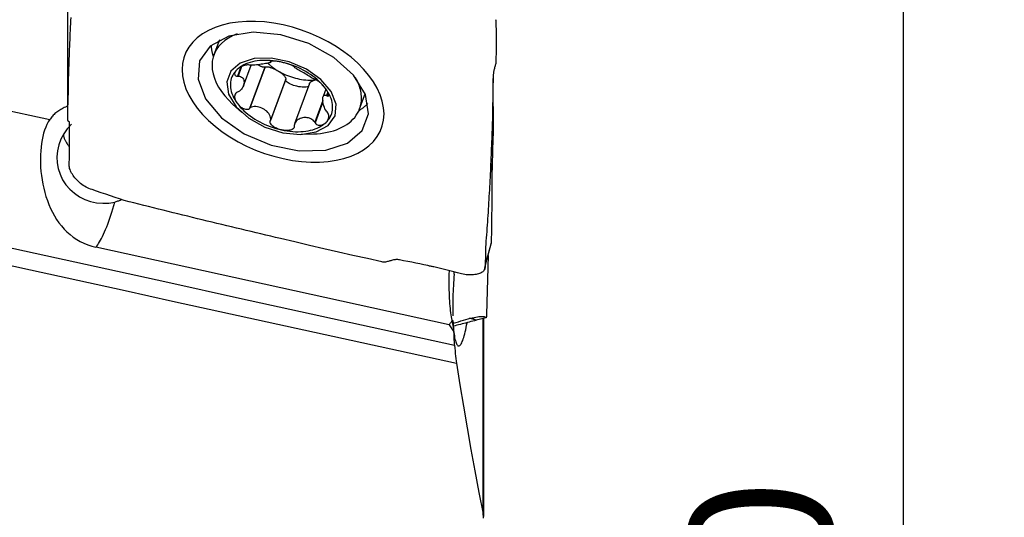
# Model space of a CAD drawing. Extents: x -67 to 81, y -50 to 71.
# Drawn here: x 50 to 81, y 4 to 20 of the extents above; entities that cross this region are included whole.
import ezdxf

# ---------------------------------------------------------------- set-up
doc = ezdxf.new("R2010")
doc.units = 0
doc.header["$MEASUREMENT"] = 0
doc.layers.get('0').update_dxf_attribs({"linetype": 'CONTINUOUS'})
doc.layers.add('1', color=4, linetype='CONTINUOUS')
doc.layers.add('2', color=7, linetype='CONTINUOUS')
doc.styles.add('SANDVIK_STYLE', font='simplex.shx', dxfattribs={"height": 3})
doc.styles.get("Standard").update_dxf_attribs({"font": 'simplex.shx'})
doc.dimstyles.new('SANDVIK_DIM', dxfattribs={"dimscale": 0, "dimtxt": 4.5, "dimasz": 4.57, "dimexe": 5, "dimexo": 0, "dimgap": 2.3, "dimtad": 1, "dimdsep": 46, "dimtxsty": 'SANDVIK_STYLE', "dimcen": 0.09, "dimclrd": 256, "dimclre": 256, "dimclrt": 256, "dimadec": 0, "dimazin": 0, "dimtfac": 1, "dimtofl": 0, "dimtmove": 2, "dimatfit": 3, "dimfxl": 1, "dimtolj": 1, "dimtzin": 0, "dimarcsym": 0})

# ---------------------------------------------------------------- blocks, each defined once
blk = doc.blocks.new('*D0')
for p, q in [((66.5875, 40), (81.025978, 40)), ((77.850978, -40), (77.850978, 40)), ((66.5875, -40), (81.025978, -40))]:
    blk.add_line(p, q)
for points in [[(77.850978, 40), (78.268975, 36.825), (77.432982, 36.825)], [(77.850978, -40), (77.432982, -36.825), (78.268975, -36.825)]]:
    blk.add_solid(points)
blk.add_text('%%c80', height=4.5, rotation=90).set_placement((75.600978, -5.841118))

msp = doc.modelspace()

# ---------------------------------------------------------------- linework, layer by layer
at = {"layer": '1'}
for p, q in [((51.500675, 17.312718), (51.500675, 22.048748)), ((56.275166, 19.395448), (56.101348, 18.925257)), ((57.893451, 18.727918), (57.886198, 18.708299)), ((57.8931, 18.695042), (57.906017, 18.729983)), ((56.949277, 18.545055), (56.84186, 18.254484)), ((56.975582, 18.557582), (56.863736, 18.255029)), ((57.031609, 17.949813), (57.271927, 18.599892)), ((57.703001, 18.538856), (57.220263, 17.233014)), ((57.717666, 18.544297), (57.238154, 17.24718)), ((57.717666, 18.544297), (57.703001, 18.538856)), ((58.361726, 18.142225), (57.878988, 16.836382)), ((58.365711, 18.154097), (57.886198, 16.856979)), ((58.361726, 18.142225), (58.365711, 18.154097)), ((59.116111, 18.025877), (58.64522, 16.752082)), ((59.635441, 17.845534), (59.54779, 17.608432)), ((59.695805, 17.745393), (59.657496, 17.641765)), ((59.706305, 17.72334), (59.672921, 17.633033)), ((59.537213, 17.485746), (59.283078, 16.798294)), ((59.540843, 17.444016), (59.294518, 16.77769)), ((60.697356, 17.226224), (60.871174, 17.696416)), ((48.684711, 17.374446), (50.923658, 16.88297)), ((56.691009, 17.375308), (56.978182, 17.111931)), ((58.85187, 16.419275), (59.241305, 16.432525)), ((63.517932, 10.412079), (52.381208, 12.856724)), ((64.745763, 12.593694), (64.701939, 10.733438)), ((64.589211, 4.448017), (64.589211, 10.616189)), ((64.602102, 10.624214), (64.602102, 4.357786))]:
    msp.add_line(p, q, dxfattribs=at)
for points in [[(51.54781, 18.99887, 0), (51.55165, 19.10003, 0), (51.555616, 19.201159, 0), (51.559704, 19.302244, 0), (51.563903, 19.403243, 0), (51.56822, 19.504178, 0), (51.572665, 19.605087, 0), (51.577238, 19.705971, 0), (51.58194, 19.806827, 0), (51.586768, 19.907654, 0), (51.591725, 20.008452, 0), (51.596809, 20.109221, 0)], [(58.282926, 19.8704, 0), (57.988907, 19.925947, 0), (57.698024, 19.962883, 0), (57.41142, 19.98113, 0), (57.133006, 19.980386, 0), (56.863632, 19.960691, 0), (56.607123, 19.922302, 0), (56.364201, 19.865332, 0), (56.138294, 19.790601, 0), (55.930132, 19.698312, 0), (55.742496, 19.589762, 0), (55.576198, 19.465328, 0), (55.43322, 19.326622, 0), (55.31423, 19.174052, 0), (55.220353, 19.009563, 0), (55.153284, 18.835656, 0), (55.113022, 18.65233, 0), (55.099569, 18.459586, 0)], [(64.984849, 20.044424, 0), (64.990667, 20.012176, 0), (64.993154, 19.98063, 0)], [(64.993154, 19.980631, 0), (64.995044, 19.902509, 0), (64.996673, 19.823761, 0), (64.998039, 19.744387, 0), (64.999145, 19.664388, 0), (64.99999, 19.583763, 0), (65.000576, 19.502512, 0), (65.000902, 19.420635, 0)], [(55.652049, 18.733372, 0), (55.60103, 18.157061, 0), (55.840636, 17.537809, 0), (56.344901, 16.942722, 0), (57.059182, 16.436286, 0), (57.906075, 16.073382, 0), (58.793805, 15.893336, 0), (59.626174, 15.915659, 0), (60.312981, 16.137931, 0), (60.7798, 16.536067, 0), (60.976044, 17.066921, 0), (60.880446, 17.672968, 0), (60.503368, 18.288533, 0), (59.88567, 18.84691, 0), (59.09429, 19.287591, 0), (58.214986, 19.562819, 0), (57.343044, 19.642772, 0), (56.572953, 19.518783, 0), (55.988165, 19.20429, 0), (55.652049, 18.733372, 0)], [(56.835713, 19.587092, 0), (56.692578, 19.526926, 0), (56.561613, 19.456412, 0), (56.443752, 19.376054, 0), (56.339835, 19.286423, 0), (56.250603, 19.188161, 0), (56.176692, 19.081966, 0), (56.11863, 18.968596, 0), (56.07683, 18.848861, 0), (56.05159, 18.723612, 0), (56.043091, 18.593744, 0), (56.051392, 18.460183, 0), (56.076436, 18.32388, 0), (56.118042, 18.185808, 0), (56.175916, 18.046951, 0), (56.249643, 17.9083, 0), (56.338698, 17.770842, 0), (56.442446, 17.635559, 0), (56.560148, 17.503414, 0), (56.690964, 17.375349, 0)], [(61.466283, 17.062015, 0), (61.452712, 17.25984, 0), (61.412095, 17.461523, 0), (61.344696, 17.666249, 0), (61.25135, 17.871244, 0), (61.132403, 18.075867, 0), (60.989509, 18.277222, 0), (60.823076, 18.474739, 0), (60.635478, 18.665628, 0), (60.427263, 18.849281, 0), (60.20131, 19.023226, 0), (59.958457, 19.186741, 0), (59.701792, 19.337833, 0), (59.432151, 19.475877, 0), (59.152843, 19.5994, 0), (58.868203, 19.706328, 0), (58.578231, 19.796662, 0), (58.282926, 19.8704, 0)], [(65.000903, 19.29316, 0), (65.000574, 19.208052, 0), (64.999985, 19.12267, 0), (64.999136, 19.037016, 0), (64.998028, 18.951088, 0), (64.996661, 18.864886, 0), (64.995036, 18.778411, 0), (64.993153, 18.691663, 0)], [(65.000902, 19.420635, 0), (65.000939, 19.402611, 0), (65.000964, 19.384525, 0), (65.000977, 19.366377, 0), (65.000977, 19.348165, 0), (65.000965, 19.329891, 0), (65.00094, 19.311555, 0), (65.000904, 19.293155, 0)], [(51.49667, 16.889457, 0), (51.500705, 17.191518, 0), (51.505808, 17.493343, 0), (51.511992, 17.794931, 0), (51.519271, 18.096279, 0), (51.527657, 18.397385, 0), (51.537165, 18.698248, 0), (51.547808, 18.998866, 0)], [(56.014509, 19.22632, 0), (56.015286, 19.207563, 0), (56.016363, 19.188746, 0), (56.017742, 19.169873, 0), (56.019421, 19.150944, 0), (56.021401, 19.131962, 0), (56.023682, 19.112929, 0), (56.026262, 19.093848, 0), (56.029143, 19.07472, 0), (56.032322, 19.055549, 0), (56.035801, 19.036335, 0), (56.039579, 19.017081, 0), (56.043655, 18.99779, 0), (56.048029, 18.978464, 0), (56.0527, 18.959104, 0), (56.057668, 18.939714, 0), (56.062932, 18.920295, 0), (56.068492, 18.90085, 0), (56.074346, 18.881381, 0), (56.080495, 18.861889, 0)], [(59.921621, 17.0024, 0), (59.954362, 17.37224, 0), (59.800598, 17.769637, 0), (59.476992, 18.151526, 0), (59.018612, 18.476524, 0), (58.475131, 18.709413, 0), (57.905442, 18.824955, 0), (57.371281, 18.81063, 0), (56.930532, 18.667989, 0), (56.630957, 18.412491, 0), (56.50502, 18.071822, 0), (56.566368, 17.6829, 0), (56.808353, 17.28787, 0), (57.204753, 16.929539, 0), (57.71261, 16.646738, 0), (58.276891, 16.470114, 0), (58.836448, 16.418806, 0), (59.330643, 16.498374, 0), (59.705923, 16.700195, 0), (59.921621, 17.0024, 0)], [(58.233291, 18.694974, 0), (58.144476, 18.712847, 0), (58.05593, 18.727422, 0), (57.967922, 18.738653, 0), (57.880721, 18.746507, 0), (57.79459, 18.75096, 0), (57.709792, 18.751997, 0), (57.626583, 18.749617, 0), (57.545217, 18.743826, 0), (57.465941, 18.734641, 0), (57.388995, 18.722092, 0), (57.314613, 18.706215, 0), (57.243021, 18.687059, 0), (57.174437, 18.664683, 0), (57.109068, 18.639154, 0), (57.047113, 18.610549, 0), (56.988761, 18.578956, 0), (56.934189, 18.544471, 0), (56.883562, 18.507197, 0), (56.837033, 18.46725, 0)], [(57.882248, 18.685726, 0), (57.862862, 18.677902, 0), (57.836778, 18.67064, 0), (57.805622, 18.663609, 0), (57.770132, 18.656634, 0), (57.73085, 18.649623, 0), (57.68832, 18.642484, 0), (57.643061, 18.63514, 0), (57.595454, 18.627697, 0), (57.545847, 18.620392, 0), (57.494588, 18.613463, 0), (57.442015, 18.607151, 0), (57.388564, 18.601944, 0), (57.335258, 18.598643, 0), (57.283775, 18.598292, 0), (57.238154, 18.602605, 0)], [(57.805983, 18.661284, 0), (57.820253, 18.647524, 0), (57.834798, 18.633869, 0), (57.849614, 18.620323, 0), (57.864696, 18.60689, 0), (57.880041, 18.593574, 0), (57.895643, 18.580378, 0), (57.911497, 18.567308, 0), (57.927599, 18.554366, 0), (57.943945, 18.541557, 0), (57.960529, 18.528884, 0), (57.977346, 18.516352, 0), (57.994391, 18.503963, 0), (58.01166, 18.491722, 0), (58.029146, 18.479633, 0), (58.046845, 18.467699, 0), (58.064752, 18.455923, 0), (58.082861, 18.444309, 0), (58.101166, 18.432861, 0), (58.119663, 18.421581, 0)], [(58.233291, 18.694974, 0), (58.201317, 18.70172, 0), (58.169527, 18.707877, 0), (58.137974, 18.713428, 0), (58.106718, 18.718354, 0), (58.075882, 18.722623, 0), (58.045647, 18.726186, 0), (58.016186, 18.728991, 0), (57.98767, 18.730988, 0), (57.960456, 18.73209, 0), (57.935273, 18.732169, 0), (57.91288, 18.731091, 0), (57.894216, 18.728707, 0), (57.881114, 18.724866, 0), (57.875655, 18.719586, 0), (57.878988, 18.713196, 0)], [(57.878988, 18.713196, 0), (57.880018, 18.712496, 0), (57.881048, 18.711797, 0), (57.882078, 18.711097, 0), (57.883108, 18.710398, 0), (57.884138, 18.709698, 0), (57.885168, 18.708998, 0), (57.886198, 18.708299, 0)], [(57.886198, 18.708299, 0), (57.888259, 18.70679, 0), (57.889969, 18.705307, 0), (57.891342, 18.703851, 0), (57.892392, 18.702421, 0), (57.893136, 18.701017, 0), (57.893587, 18.699639, 0), (57.89376, 18.698288, 0), (57.893669, 18.696963, 0), (57.893333, 18.695665, 0)], [(58.635793, 18.547068, 0), (58.630319, 18.553927, 0), (58.617049, 18.563281, 0), (58.597346, 18.574307, 0), (58.57334, 18.586048, 0), (58.546568, 18.597922, 0), (58.517765, 18.609718, 0), (58.487616, 18.621232, 0), (58.456759, 18.632276, 0), (58.425412, 18.642823, 0), (58.393696, 18.652861, 0), (58.361756, 18.66237, 0), (58.329703, 18.671338, 0), (58.297562, 18.679769, 0), (58.2654, 18.687652, 0), (58.233291, 18.694974, 0)], [(59.629549, 17.854259, 0), (59.583021, 17.914634, 0), (59.532394, 17.974133, 0), (59.477822, 18.032577, 0), (59.41947, 18.089788, 0), (59.357515, 18.145593, 0), (59.292146, 18.19982, 0), (59.223562, 18.252307, 0), (59.15197, 18.302893, 0), (59.077588, 18.351425, 0), (59.000642, 18.397756, 0), (58.921366, 18.441745, 0), (58.84, 18.483257, 0), (58.756791, 18.522168, 0), (58.671993, 18.558359, 0), (58.585862, 18.59172, 0), (58.498661, 18.62215, 0), (58.410653, 18.649556, 0), (58.322107, 18.673855, 0), (58.233291, 18.694974, 0)], [(64.993153, 18.691663, 0), (64.991315, 18.671367, 0), (64.987158, 18.64948, 0), (64.981089, 18.626098, 0), (64.97415, 18.601642, 0), (64.966855, 18.576238, 0), (64.959601, 18.55011, 0), (64.952563, 18.523455, 0), (64.945852, 18.496412, 0), (64.939528, 18.469089, 0), (64.933605, 18.441583, 0), (64.928098, 18.413988, 0), (64.923024, 18.386382, 0), (64.918404, 18.358844, 0), (64.914306, 18.331516, 0), (64.910845, 18.304606, 0), (64.908136, 18.278341, 0), (64.906286, 18.253026, 0), (64.905286, 18.229179, 0), (64.904933, 18.207227, 0), (64.904791, 18.187534, 0)], [(55.099569, 18.459586, 0), (55.113141, 18.261761, 0), (55.153758, 18.060078, 0), (55.221157, 17.855352, 0), (55.314502, 17.650358, 0), (55.433449, 17.445734, 0), (55.576344, 17.244379, 0), (55.742776, 17.046862, 0), (55.930374, 16.855974, 0), (56.138589, 16.67232, 0), (56.364542, 16.498375, 0), (56.607396, 16.33486, 0), (56.864061, 16.183768, 0), (57.133702, 16.045724, 0), (57.413009, 15.922201, 0), (57.697649, 15.815273, 0), (57.987621, 15.72494, 0), (58.282926, 15.651201, 0)], [(56.837033, 18.46725, 0), (56.794746, 18.424749, 0), (56.756827, 18.379824, 0), (56.723392, 18.332611, 0), (56.694543, 18.283253, 0), (56.670366, 18.231902, 0), (56.650937, 18.178712, 0), (56.636312, 18.123845, 0), (56.626538, 18.067467, 0), (56.621644, 18.009751, 0), (56.621644, 17.950871, 0), (56.626538, 17.891005, 0), (56.636312, 17.830337, 0), (56.650937, 17.76905, 0), (56.670366, 17.707329, 0), (56.694543, 17.645364, 0), (56.723392, 17.583341, 0), (56.756827, 17.52145, 0), (56.794746, 17.459877, 0), (56.837033, 17.398811, 0)], [(56.837033, 18.46725, 0), (56.821643, 18.452191, 0), (56.807561, 18.436779, 0), (56.794855, 18.421033, 0), (56.783589, 18.404977, 0), (56.773878, 18.388664, 0), (56.765936, 18.372167, 0), (56.759991, 18.355556, 0), (56.756268, 18.338896, 0), (56.755149, 18.322346, 0), (56.757301, 18.306263, 0), (56.763419, 18.29102, 0), (56.774287, 18.277094, 0), (56.790942, 18.265525, 0), (56.813782, 18.257655, 0), (56.84186, 18.254484, 0)], [(57.220263, 18.60576, 0), (57.191126, 18.607936, 0), (57.159051, 18.607082, 0), (57.126036, 18.603412, 0), (57.093839, 18.597525, 0), (57.063123, 18.58995, 0), (57.033905, 18.580995, 0), (57.006273, 18.570939, 0), (56.980287, 18.560047, 0), (56.955819, 18.548437, 0), (56.932782, 18.53618, 0), (56.911109, 18.523355, 0), (56.890726, 18.510023, 0), (56.871585, 18.496204, 0), (56.853686, 18.481935, 0), (56.837033, 18.46725, 0)], [(57.238154, 18.602605, 0), (57.235598, 18.603056, 0), (57.233042, 18.603507, 0), (57.230486, 18.603958, 0), (57.22793, 18.604408, 0), (57.225375, 18.604859, 0), (57.222819, 18.60531, 0), (57.220263, 18.60576, 0)], [(57.703001, 18.538856, 0), (57.695334, 18.537141, 0), (57.687198, 18.536062, 0), (57.678612, 18.535624, 0), (57.669598, 18.535826, 0), (57.660178, 18.53667, 0), (57.650375, 18.538151, 0), (57.640213, 18.540268, 0), (57.629718, 18.543014, 0), (57.618914, 18.546383, 0), (57.607829, 18.550366, 0), (57.596491, 18.554954, 0), (57.584926, 18.560136, 0), (57.573163, 18.565898, 0), (57.561232, 18.572227, 0), (57.549161, 18.579107, 0), (57.536981, 18.586521, 0), (57.524721, 18.594451, 0), (57.512412, 18.602876, 0), (57.500083, 18.611778, 0)], [(57.717666, 18.544297, 0), (57.729202, 18.547687, 0), (57.742377, 18.549907, 0), (57.757119, 18.550946, 0), (57.773345, 18.550798, 0), (57.790968, 18.549465, 0), (57.80989, 18.546952, 0), (57.830007, 18.543275, 0), (57.851207, 18.538453, 0), (57.873375, 18.532513, 0), (57.896388, 18.525488, 0), (57.92012, 18.517417, 0), (57.944439, 18.508343, 0), (57.969212, 18.498316, 0), (57.994303, 18.487393, 0), (58.019573, 18.475633, 0), (58.044883, 18.463101, 0), (58.070093, 18.449866, 0), (58.095066, 18.436001, 0), (58.119663, 18.421581, 0)], [(58.119663, 18.421581, 0), (58.17661, 18.388587, 0), (58.235094, 18.357254, 0), (58.294955, 18.327666, 0), (58.35603, 18.299905, 0), (58.418152, 18.274047, 0), (58.481152, 18.250162, 0), (58.544859, 18.228315, 0), (58.609098, 18.208566, 0), (58.673695, 18.190968, 0), (58.738472, 18.17557, 0), (58.803254, 18.162414, 0), (58.867864, 18.151535, 0), (58.932126, 18.142963, 0), (58.995864, 18.136722, 0), (59.058905, 18.132828, 0), (59.121076, 18.131292, 0), (59.182209, 18.132118, 0), (59.242136, 18.135305, 0), (59.300694, 18.140843, 0)], [(58.119663, 18.421581, 0), (58.143749, 18.406688, 0), (58.167191, 18.391402, 0), (58.18986, 18.375807, 0), (58.211632, 18.359991, 0), (58.232386, 18.344039, 0), (58.252008, 18.328039, 0), (58.270391, 18.312081, 0), (58.287432, 18.29625, 0), (58.303039, 18.280636, 0), (58.317124, 18.265323, 0), (58.329611, 18.250397, 0), (58.340431, 18.235938, 0), (58.349524, 18.222028, 0), (58.35684, 18.208742, 0), (58.362339, 18.196153, 0), (58.365991, 18.184332, 0), (58.367775, 18.173342, 0), (58.367681, 18.163246, 0), (58.365711, 18.154097, 0)], [(58.635034, 18.54392, 0), (58.635142, 18.54437, 0), (58.635251, 18.54482, 0), (58.635359, 18.545269, 0), (58.635468, 18.545719, 0), (58.635576, 18.546169, 0), (58.635685, 18.546618, 0), (58.635793, 18.547068, 0)], [(59.283078, 18.15372, 0), (59.254576, 18.164988, 0), (59.220053, 18.182608, 0), (59.18216, 18.204074, 0), (59.142338, 18.227845, 0), (59.10146, 18.252904, 0), (59.060063, 18.278503, 0), (59.018401, 18.304308, 0), (58.976731, 18.330018, 0), (58.935311, 18.355336, 0), (58.894394, 18.379973, 0), (58.854281, 18.403747, 0), (58.815385, 18.426547, 0), (58.778125, 18.448264, 0), (58.742924, 18.468786, 0), (58.710247, 18.488016, 0), (58.681162, 18.505734, 0), (58.657134, 18.521553, 0), (58.640446, 18.534766, 0), (58.635034, 18.54392, 0)], [(56.84186, 18.254484, 0), (56.844985, 18.254562, 0), (56.84811, 18.25464, 0), (56.851235, 18.254718, 0), (56.854361, 18.254796, 0), (56.857486, 18.254873, 0), (56.860611, 18.254951, 0), (56.863736, 18.255029, 0)], [(56.863736, 18.255029, 0), (56.90634, 18.25182, 0), (56.942112, 18.241797, 0), (56.971783, 18.226957, 0), (56.996088, 18.208473, 0), (57.015596, 18.187081, 0), (57.030851, 18.163278, 0), (57.042069, 18.137286, 0), (57.049399, 18.109313, 0), (57.05299, 18.079567, 0), (57.052986, 18.048254, 0), (57.049389, 18.015607, 0), (57.042058, 17.981929, 0), (57.030847, 17.947533, 0), (57.015607, 17.912729, 0), (56.996114, 17.877843, 0), (56.971802, 17.843595, 0), (56.942057, 17.811016, 0), (56.906213, 17.781814, 0), (56.863736, 17.759135, 0)], [(59.077754, 17.922124, 0), (59.049646, 17.913197, 0), (59.015174, 17.907126, 0), (58.975045, 17.904037, 0), (58.930085, 17.903994, 0), (58.881219, 17.906998, 0), (58.829451, 17.912986, 0), (58.775846, 17.921836, 0), (58.721507, 17.933365, 0), (58.667551, 17.947336, 0), (58.615088, 17.963463, 0), (58.565196, 17.981414, 0), (58.518901, 18.000818, 0), (58.477156, 18.021278, 0), (58.440818, 18.042373, 0), (58.410636, 18.063668, 0), (58.38723, 18.084726, 0), (58.37108, 18.105114, 0), (58.362521, 18.124413, 0), (58.361726, 18.142225, 0)], [(59.116111, 18.025878, 0), (59.118962, 18.032522, 0), (59.122594, 18.039141, 0), (59.126996, 18.045722, 0), (59.13216, 18.052247, 0), (59.138074, 18.058703, 0), (59.144723, 18.065074, 0), (59.152092, 18.071345, 0), (59.160164, 18.077501, 0), (59.16892, 18.083529, 0), (59.178339, 18.089414, 0), (59.1884, 18.095142, 0), (59.199079, 18.100701, 0), (59.210352, 18.106076, 0), (59.222191, 18.111256, 0), (59.23457, 18.116228, 0), (59.247459, 18.120982, 0), (59.260829, 18.125505, 0), (59.274647, 18.129787, 0), (59.288883, 18.133819, 0)], [(59.294518, 18.150436, 0), (59.292884, 18.150905, 0), (59.29125, 18.151374, 0), (59.289616, 18.151844, 0), (59.287981, 18.152313, 0), (59.286347, 18.152782, 0), (59.284713, 18.153251, 0), (59.283078, 18.15372, 0)], [(59.629549, 17.854259, 0), (59.613022, 17.876214, 0), (59.595484, 17.898247, 0), (59.576933, 17.920339, 0), (59.557366, 17.94247, 0), (59.536806, 17.96458, 0), (59.515244, 17.986616, 0), (59.492654, 18.008536, 0), (59.469008, 18.0303, 0), (59.44433, 18.051784, 0), (59.418759, 18.072717, 0), (59.392442, 18.092815, 0), (59.365624, 18.111701, 0), (59.339205, 18.128458, 0), (59.314863, 18.141753, 0), (59.294518, 18.150436, 0)], [(60.697356, 17.226224, 0), (60.713178, 17.272816, 0), (60.726518, 17.320269, 0), (60.73736, 17.368533, 0), (60.745693, 17.417556, 0), (60.751508, 17.467285, 0), (60.7548, 17.517667, 0), (60.755564, 17.568648, 0), (60.753799, 17.620173, 0), (60.749508, 17.672187, 0), (60.742695, 17.724633, 0), (60.733367, 17.777457, 0), (60.721535, 17.830601, 0), (60.707211, 17.884008, 0), (60.690411, 17.93762, 0), (60.671152, 17.991381, 0), (60.649455, 18.045232, 0), (60.625343, 18.099116, 0), (60.598843, 18.152975, 0), (60.569983, 18.206751, 0)], [(64.90482, 18.187534, 0), (64.900782, 17.885462, 0), (64.895674, 17.583623, 0), (64.889485, 17.282021, 0), (64.882201, 16.98066, 0), (64.873811, 16.679544, 0), (64.864302, 16.378679, 0), (64.853662, 16.078068, 0)], [(64.913258, 16.433577, 0), (64.914768, 16.519133, 0), (64.915975, 16.604288, 0), (64.91674, 16.688828, 0), (64.917149, 16.772804, 0), (64.917245, 16.856201, 0), (64.917039, 16.938978, 0), (64.916572, 17.021149, 0), (64.915877, 17.102656, 0), (64.914984, 17.183444, 0), (64.913964, 17.26383, 0), (64.912956, 17.344982, 0), (64.912101, 17.428525, 0), (64.911366, 17.5145, 0), (64.910704, 17.602781, 0), (64.910084, 17.693333, 0), (64.909474, 17.786111, 0), (64.908848, 17.881075, 0), (64.908187, 17.978176, 0), (64.907477, 18.077354, 0), (64.906712, 18.178558, 0)], [(56.84186, 17.750418, 0), (56.8138, 17.733838, 0), (56.791056, 17.712976, 0), (56.774411, 17.689262, 0), (56.763504, 17.664288, 0), (56.757363, 17.638898, 0), (56.755175, 17.61335, 0), (56.756267, 17.587925, 0), (56.759987, 17.562874, 0), (56.765939, 17.538211, 0), (56.773887, 17.513939, 0), (56.783589, 17.490078, 0), (56.794836, 17.466632, 0), (56.807542, 17.443586, 0), (56.821633, 17.420968, 0), (56.837033, 17.398811, 0)], [(56.863736, 17.759135, 0), (56.860611, 17.75789, 0), (56.857486, 17.756644, 0), (56.854361, 17.755399, 0), (56.851235, 17.754154, 0), (56.84811, 17.752908, 0), (56.844985, 17.751663, 0), (56.84186, 17.750418, 0)], [(59.672921, 17.633033, 0), (59.692186, 17.625819, 0), (59.707052, 17.625373, 0), (59.717031, 17.631053, 0), (59.722506, 17.641335, 0), (59.724255, 17.654842, 0), (59.722896, 17.670796, 0), (59.718953, 17.68851, 0), (59.712931, 17.707332, 0), (59.705126, 17.726983, 0), (59.695716, 17.7473, 0), (59.684885, 17.768108, 0), (59.672791, 17.789262, 0), (59.659496, 17.810715, 0), (59.645061, 17.832403, 0), (59.629549, 17.854259, 0)], [(59.629549, 16.78582, 0), (59.671837, 16.828321, 0), (59.709756, 16.873246, 0), (59.743191, 16.920459, 0), (59.77204, 16.969816, 0), (59.796216, 17.021168, 0), (59.815646, 17.074358, 0), (59.83027, 17.129225, 0), (59.840045, 17.185602, 0), (59.844939, 17.243319, 0), (59.844939, 17.302199, 0), (59.840045, 17.362064, 0), (59.83027, 17.422733, 0), (59.815646, 17.48402, 0), (59.796216, 17.54574, 0), (59.77204, 17.607706, 0), (59.743191, 17.669729, 0), (59.709756, 17.73162, 0), (59.671837, 17.793193, 0), (59.629549, 17.854259, 0)], [(56.837033, 17.398811, 0), (56.853672, 17.377156, 0), (56.871553, 17.35605, 0), (56.890693, 17.335551, 0), (56.911108, 17.315716, 0), (56.932797, 17.296661, 0), (56.955821, 17.278578, 0), (56.980262, 17.261665, 0), (57.006205, 17.246115, 0), (57.033716, 17.232295, 0), (57.062815, 17.220904, 0), (57.093519, 17.212673, 0), (57.125766, 17.208474, 0), (57.158862, 17.209777, 0), (57.191118, 17.217892, 0), (57.220263, 17.233014, 0)], [(56.837033, 17.398811, 0), (56.883562, 17.338436, 0), (56.934189, 17.278936, 0), (56.988761, 17.220492, 0), (57.047113, 17.163281, 0), (57.109068, 17.107477, 0), (57.174437, 17.053249, 0), (57.243021, 17.000763, 0), (57.314613, 16.950176, 0), (57.388995, 16.901644, 0), (57.465941, 16.855314, 0), (57.545217, 16.811325, 0), (57.626583, 16.769812, 0), (57.709792, 16.730901, 0), (57.79459, 16.694711, 0), (57.880721, 16.66135, 0), (57.967922, 16.63092, 0), (58.05593, 16.603514, 0), (58.144476, 16.579215, 0), (58.233291, 16.558096, 0)], [(59.657496, 17.145871, 0), (59.628008, 17.184561, 0), (59.604124, 17.226742, 0), (59.584941, 17.269951, 0), (59.569669, 17.312869, 0), (59.55771, 17.354683, 0), (59.548519, 17.394889, 0), (59.541869, 17.43324, 0), (59.537599, 17.469488, 0), (59.535543, 17.503387, 0), (59.535546, 17.534695, 0), (59.537605, 17.563183, 0), (59.541876, 17.588585, 0), (59.548521, 17.61063, 0), (59.557703, 17.629046, 0), (59.569652, 17.643526, 0), (59.584928, 17.653332, 0), (59.604159, 17.657468, 0), (59.628087, 17.654436, 0), (59.657496, 17.641765, 0)], [(59.657496, 17.641765, 0), (59.6597, 17.640518, 0), (59.661903, 17.63927, 0), (59.664107, 17.638023, 0), (59.66631, 17.636775, 0), (59.668514, 17.635528, 0), (59.670718, 17.63428, 0), (59.672921, 17.633033, 0)], [(60.671816, 17.164432, 0), (60.689167, 17.175235, 0), (60.70628, 17.186213, 0), (60.723154, 17.197365, 0), (60.739786, 17.208689, 0), (60.756174, 17.220184, 0), (60.772316, 17.231848, 0), (60.788212, 17.243681, 0), (60.803858, 17.25568, 0), (60.819253, 17.267845, 0), (60.834396, 17.280175, 0), (60.849284, 17.292666, 0), (60.863916, 17.30532, 0), (60.878289, 17.318133, 0), (60.892404, 17.331104, 0), (60.906257, 17.344232, 0), (60.919848, 17.357516, 0), (60.933174, 17.370953, 0), (60.946234, 17.384542, 0), (60.959027, 17.398283, 0)], [(51.500675, 17.312718, 0), (51.461159, 17.296915, 0), (51.422545, 17.28029, 0), (51.384856, 17.262852, 0), (51.348113, 17.244612, 0), (51.312337, 17.225579, 0), (51.277551, 17.205766, 0), (51.243773, 17.185184, 0), (51.211024, 17.163844, 0), (51.179322, 17.141759, 0), (51.148686, 17.118943, 0), (51.119134, 17.095407, 0), (51.090683, 17.071166, 0), (51.063349, 17.046234, 0), (51.037149, 17.020626, 0), (51.012097, 16.994356, 0), (50.988209, 16.967439, 0), (50.965498, 16.939892, 0), (50.943977, 16.91173, 0), (50.923658, 16.88297, 0)], [(57.220263, 17.233014, 0), (57.222819, 17.235038, 0), (57.225375, 17.237061, 0), (57.22793, 17.239085, 0), (57.230486, 17.241109, 0), (57.233042, 17.243133, 0), (57.235598, 17.245156, 0), (57.238154, 17.24718, 0)], [(57.886198, 16.856979, 0), (57.893824, 16.901581, 0), (57.889009, 16.947235, 0), (57.875427, 16.991547, 0), (57.855299, 17.033746, 0), (57.83009, 17.073404, 0), (57.800842, 17.110344, 0), (57.768014, 17.144455, 0), (57.732035, 17.175567, 0), (57.693333, 17.203506, 0), (57.652384, 17.22807, 0), (57.60974, 17.248964, 0), (57.565452, 17.266156, 0), (57.51938, 17.279581, 0), (57.471955, 17.28884, 0), (57.423671, 17.293483, 0), (57.374853, 17.292853, 0), (57.326373, 17.285988, 0), (57.279714, 17.271487, 0), (57.238154, 17.24718, 0)], [(59.241151, 16.43252, 0), (59.353792, 16.438582, 0), (59.463881, 16.449022, 0), (59.571124, 16.463812, 0), (59.675233, 16.482912, 0), (59.77593, 16.506272, 0), (59.872946, 16.533828, 0), (59.966022, 16.565508, 0), (60.054908, 16.601227, 0), (60.139367, 16.640888, 0), (60.219173, 16.684386, 0), (60.294112, 16.731605, 0), (60.363985, 16.782418, 0), (60.428605, 16.83669, 0), (60.487797, 16.894275, 0), (60.541406, 16.955019, 0), (60.589286, 17.018761, 0), (60.63131, 17.085329, 0), (60.667365, 17.154545, 0), (60.697356, 17.226224, 0)], [(59.629549, 16.78582, 0), (59.645051, 16.801179, 0), (59.659476, 16.817519, 0), (59.672771, 16.834856, 0), (59.684885, 16.853209, 0), (59.695726, 16.872577, 0), (59.705129, 16.893027, 0), (59.712925, 16.914645, 0), (59.718945, 16.93752, 0), (59.722897, 16.961733, 0), (59.724272, 16.987358, 0), (59.722542, 17.014469, 0), (59.717103, 17.043081, 0), (59.707124, 17.072709, 0), (59.692199, 17.10199, 0), (59.672921, 17.128966, 0)], [(59.672921, 17.128966, 0), (59.670718, 17.131381, 0), (59.668514, 17.133796, 0), (59.66631, 17.136211, 0), (59.664107, 17.138626, 0), (59.661903, 17.141041, 0), (59.6597, 17.143456, 0), (59.657496, 17.145871, 0)], [(50.923658, 16.88297, 0), (50.878159, 16.809982, 0), (50.836243, 16.730355, 0), (50.797915, 16.644065, 0), (50.763557, 16.552104, 0), (50.733188, 16.454921, 0), (50.706712, 16.35261, 0), (50.684061, 16.24505, 0), (50.665233, 16.132132, 0), (50.650359, 16.014455, 0), (50.639614, 15.893497, 0), (50.633014, 15.769809, 0), (50.630555, 15.643317, 0), (50.632307, 15.513875, 0), (50.638379, 15.38195, 0), (50.648817, 15.248982, 0), (50.66362, 15.115897, 0), (50.682862, 14.982802, 0), (50.706682, 14.849638, 0), (50.735252, 14.716636, 0), (50.768633, 14.584521, 0), (50.80661, 14.454731, 0), (50.849334, 14.327495, 0), (50.897027, 14.202839, 0), (50.949906, 14.08079, 0), (51.008172, 13.9615, 0), (51.071746, 13.845883, 0), (51.140345, 13.734904, 0), (51.21404, 13.628819, 0), (51.293178, 13.527526, 0), (51.378074, 13.431079, 0), (51.469157, 13.339581, 0), (51.566069, 13.253891, 0), (51.667911, 13.175088, 0), (51.774827, 13.103222, 0), (51.887034, 13.038347, 0), (52.00488, 12.980604, 0), (52.127427, 12.930719, 0), (52.252916, 12.889442, 0), (52.381208, 12.856724, 0)], [(51.545294, 16.755805, 0), (51.545501, 16.771692, 0), (51.546315, 16.784533, 0), (51.547323, 16.794223, 0), (51.547898, 16.801466, 0), (51.547709, 16.806624, 0), (51.546617, 16.810176, 0), (51.544682, 16.812559, 0), (51.541976, 16.814125, 0), (51.538593, 16.815192, 0), (51.534672, 16.816072, 0), (51.53035, 16.817077, 0), (51.525758, 16.818533, 0), (51.521023, 16.820767, 0), (51.516273, 16.82416, 0), (51.511628, 16.829143, 0), (51.50721, 16.836127, 0), (51.503146, 16.845446, 0), (51.499778, 16.857477, 0), (51.497473, 16.87224, 0), (51.496695, 16.889445, 0)], [(58.233291, 16.558096, 0), (58.201317, 16.565714, 0), (58.169511, 16.574522, 0), (58.137967, 16.584541, 0), (58.106772, 16.595795, 0), (58.075973, 16.608349, 0), (58.045729, 16.622333, 0), (58.016241, 16.637884, 0), (57.987709, 16.655125, 0), (57.960532, 16.6742, 0), (57.935383, 16.695449, 0), (57.912952, 16.71923, 0), (57.894197, 16.745822, 0), (57.88111, 16.774908, 0), (57.875673, 16.805638, 0), (57.878988, 16.836382, 0)], [(57.878988, 16.836382, 0), (57.880018, 16.839325, 0), (57.881048, 16.842267, 0), (57.882078, 16.84521, 0), (57.883108, 16.848152, 0), (57.884138, 16.851095, 0), (57.885168, 16.854037, 0), (57.886198, 16.856979, 0)], [(58.233291, 16.558096, 0), (58.322107, 16.540222, 0), (58.410653, 16.525648, 0), (58.498661, 16.514416, 0), (58.585862, 16.506563, 0), (58.671993, 16.50211, 0), (58.756791, 16.501072, 0), (58.84, 16.503453, 0), (58.921366, 16.509244, 0), (59.000642, 16.518428, 0), (59.077588, 16.530978, 0), (59.15197, 16.546854, 0), (59.223562, 16.56601, 0), (59.292146, 16.588387, 0), (59.357515, 16.613916, 0), (59.41947, 16.642521, 0), (59.477822, 16.674114, 0), (59.532394, 16.708599, 0), (59.583021, 16.745872, 0), (59.629549, 16.78582, 0)], [(58.282926, 15.651201, 0), (58.576946, 15.595654, 0), (58.867829, 15.558719, 0), (59.154432, 15.540471, 0), (59.432846, 15.541215, 0), (59.70222, 15.56091, 0), (59.958729, 15.599299, 0), (60.201651, 15.656269, 0), (60.427559, 15.731, 0), (60.635721, 15.82329, 0), (60.823356, 15.931839, 0), (60.989654, 16.056273, 0), (61.132632, 16.194979, 0), (61.251623, 16.347549, 0), (61.3455, 16.512038, 0), (61.412569, 16.685945, 0), (61.45283, 16.869271, 0), (61.466283, 17.062015, 0)], [(59.283078, 16.798294, 0), (59.257468, 16.834617, 0), (59.22659, 16.864881, 0), (59.192707, 16.889603, 0), (59.157228, 16.909383, 0), (59.120707, 16.924731, 0), (59.083514, 16.936157, 0), (59.046065, 16.943834, 0), (59.008642, 16.947949, 0), (58.971242, 16.948663, 0), (58.933905, 16.946014, 0), (58.896851, 16.940024, 0), (58.860417, 16.930756, 0), (58.824929, 16.918202, 0), (58.790697, 16.902338, 0), (58.758035, 16.883141, 0), (58.727255, 16.860585, 0), (58.698858, 16.834512, 0), (58.673856, 16.804739, 0), (58.65336, 16.771075, 0), (58.639407, 16.733528, 0), (58.635034, 16.692601, 0)], [(59.283078, 16.798294, 0), (59.284713, 16.795351, 0), (59.286347, 16.792407, 0), (59.287981, 16.789464, 0), (59.289616, 16.78652, 0), (59.29125, 16.783577, 0), (59.292884, 16.780633, 0), (59.294518, 16.77769, 0)], [(59.294518, 16.77769, 0), (59.31486, 16.751721, 0), (59.339058, 16.731266, 0), (59.365406, 16.716904, 0), (59.392171, 16.708098, 0), (59.418495, 16.703789, 0), (59.444166, 16.703151, 0), (59.468948, 16.705496, 0), (59.492631, 16.71016, 0), (59.515246, 16.716757, 0), (59.536821, 16.725058, 0), (59.557366, 16.734831, 0), (59.576901, 16.745871, 0), (59.595453, 16.758096, 0), (59.613008, 16.771437, 0), (59.629549, 16.78582, 0)], [(51.47896, 16.588791, 0), (51.367808, 16.432269, 0), (51.278245, 16.263358, 0), (51.211781, 16.084908, 0), (51.169536, 15.899927, 0), (51.152222, 15.711533, 0), (51.160132, 15.522902, 0), (51.193132, 15.337216, 0), (51.250665, 15.157606, 0), (51.331762, 14.987098, 0), (51.435055, 14.828569, 0), (51.558804, 14.684691, 0), (51.70092, 14.557889, 0), (51.859008, 14.450303, 0), (52.030404, 14.363745, 0), (52.212216, 14.299675, 0), (52.401379, 14.259174, 0), (52.594705, 14.242924, 0), (52.788933, 14.2512, 0), (52.980789, 14.283861, 0)], [(51.611029, 16.742962, 0), (51.591776, 16.721558, 0), (51.572662, 16.699942, 0), (51.553679, 16.678118, 0), (51.534824, 16.656087, 0), (51.516089, 16.633854, 0), (51.497469, 16.61142, 0), (51.47896, 16.588791, 0)], [(51.548229, 16.183211, 0), (51.547721, 16.266055, 0), (51.547244, 16.348552, 0), (51.546796, 16.430699, 0), (51.546378, 16.512498, 0), (51.545988, 16.593949, 0), (51.545627, 16.675051, 0), (51.545294, 16.755805, 0)], [(58.635793, 16.670255, 0), (58.630322, 16.640085, 0), (58.617059, 16.613525, 0), (58.597367, 16.591655, 0), (58.573372, 16.574569, 0), (58.546612, 16.561599, 0), (58.517821, 16.552074, 0), (58.487683, 16.545457, 0), (58.456836, 16.541221, 0), (58.425483, 16.539013, 0), (58.393744, 16.538619, 0), (58.361765, 16.539832, 0), (58.329672, 16.54246, 0), (58.297524, 16.546419, 0), (58.265378, 16.551651, 0), (58.233291, 16.558096, 0)], [(58.635034, 16.692601, 0), (58.635142, 16.689409, 0), (58.635251, 16.686216, 0), (58.635359, 16.683024, 0), (58.635468, 16.679832, 0), (58.635576, 16.676639, 0), (58.635685, 16.673447, 0), (58.635793, 16.670255, 0)], [(51.353956, 16.409324, 0), (51.35509, 16.393514, 0), (51.357194, 16.37719, 0), (51.360267, 16.360365, 0), (51.364307, 16.34305, 0), (51.36931, 16.32526, 0), (51.375273, 16.307007, 0), (51.382192, 16.288305, 0), (51.39006, 16.269169, 0), (51.398873, 16.249612, 0), (51.408623, 16.229649, 0), (51.419303, 16.209296, 0), (51.430906, 16.188567, 0), (51.443422, 16.167479, 0), (51.456842, 16.146047, 0), (51.471156, 16.124287, 0), (51.486353, 16.102216, 0), (51.502422, 16.079849, 0), (51.51935, 16.057205, 0), (51.537126, 16.0343, 0)], [(51.548234, 16.055747, 0), (51.54833, 16.07413, 0), (51.548393, 16.092456, 0), (51.548424, 16.110722, 0), (51.548423, 16.128931, 0), (51.548389, 16.147081, 0), (51.548323, 16.165173, 0), (51.548225, 16.183206, 0)], [(64.854667, 13.017547, 0), (64.858292, 13.148436, 0), (64.861297, 13.278531, 0), (64.863284, 13.407424, 0), (64.864296, 13.535294, 0), (64.865368, 13.661916, 0), (64.867681, 13.786975, 0), (64.870443, 13.910659, 0), (64.872598, 14.033226, 0), (64.874179, 14.154645, 0), (64.875331, 14.274866, 0), (64.876116, 14.393898, 0), (64.876576, 14.511748, 0), (64.876742, 14.628305, 0), (64.876653, 14.743444, 0), (64.87661, 14.858359, 0), (64.877137, 14.975484, 0), (64.878326, 15.095365, 0), (64.880094, 15.217746, 0), (64.882419, 15.34266, 0), (64.885285, 15.470144, 0), (64.888665, 15.600174, 0), (64.892515, 15.732718, 0), (64.896837, 15.867761, 0), (64.9016, 16.005334, 0), (64.906124, 16.145565, 0), (64.909983, 16.288302, 0), (64.913258, 16.433577, 0)], [(51.539818, 15.452026, 0), (51.541603, 15.54009, 0), (51.543194, 15.627548, 0), (51.544592, 15.7144, 0), (51.545796, 15.800646, 0), (51.546804, 15.886285, 0), (51.547617, 15.971319, 0), (51.548234, 16.055747, 0)], [(64.853664, 16.078075, 0), (64.849827, 15.976924, 0), (64.845861, 15.875795, 0), (64.841758, 15.774669, 0), (64.837489, 15.673481, 0), (64.833069, 15.572266, 0), (64.828522, 15.471082, 0), (64.82385, 15.369931, 0), (64.81905, 15.268808, 0), (64.814121, 15.167711, 0), (64.809065, 15.066641, 0), (64.80388, 14.965599, 0), (64.798566, 14.864586, 0), (64.793125, 14.7636, 0), (64.787556, 14.662643, 0), (64.781859, 14.561714, 0), (64.776033, 14.460814, 0), (64.770079, 14.359942, 0), (64.763997, 14.259098, 0), (64.757786, 14.158282, 0), (64.751446, 14.057495, 0), (64.744977, 13.956736, 0), (64.73838, 13.856005, 0), (64.731654, 13.755302, 0), (64.724799, 13.654628, 0), (64.717814, 13.553981, 0), (64.710701, 13.453364, 0), (64.703459, 13.352774, 0), (64.696087, 13.252214, 0), (64.688587, 13.151682, 0), (64.680953, 13.051171, 0), (64.673502, 12.951342, 0), (64.668226, 12.85634, 0), (64.665463, 12.766825, 0), (64.664367, 12.680996, 0), (64.663232, 12.595297, 0), (64.662007, 12.509619, 0), (64.660691, 12.42396, 0), (64.659283, 12.338321, 0), (64.657784, 12.252702, 0)], [(52.259129, 14.673262, 0), (52.210759, 14.690584, 0), (52.162741, 14.709975, 0), (52.115385, 14.731565, 0), (52.068968, 14.755423, 0), (52.023706, 14.781504, 0), (51.979784, 14.809707, 0), (51.937358, 14.839876, 0), (51.89655, 14.8718, 0), (51.85746, 14.905233, 0), (51.820163, 14.939905, 0), (51.7847, 14.975522, 0), (51.751121, 15.011796, 0), (51.719503, 15.048467, 0), (51.689956, 15.085369, 0), (51.662603, 15.122377, 0), (51.637572, 15.159399, 0), (51.615018, 15.196402, 0), (51.595108, 15.233365, 0), (51.578006, 15.270268, 0), (51.563882, 15.307072, 0), (51.552889, 15.343739, 0), (51.545158, 15.380212, 0), (51.540782, 15.41636, 0), (51.539818, 15.452025, 0)], [(64.863, 15.224345, 0), (64.862989, 15.245229, 0), (64.862994, 15.266118, 0), (64.863006, 15.287008, 0), (64.863006, 15.307895, 0), (64.863, 15.328781, 0), (64.862993, 15.349666, 0), (64.862986, 15.370552, 0), (64.862981, 15.391438, 0), (64.862977, 15.412324, 0), (64.862975, 15.43321, 0), (64.862973, 15.454097, 0), (64.862973, 15.474984, 0), (64.862973, 15.495872, 0)], [(58.200737, 13.129601, 0), (58.046824, 13.165936, 0), (57.892908, 13.20235, 0), (57.738977, 13.238832, 0), (57.584991, 13.275338, 0), (57.430972, 13.311891, 0), (57.276954, 13.34853, 0), (57.122939, 13.385257, 0), (56.968924, 13.422069, 0), (56.814909, 13.458964, 0), (56.660892, 13.495944, 0), (56.506876, 13.533008, 0), (56.352859, 13.570157, 0), (56.198842, 13.607391, 0), (56.044826, 13.64471, 0), (55.89081, 13.682114, 0), (55.736794, 13.719604, 0), (55.582777, 13.757178, 0), (55.428761, 13.794838, 0), (55.274745, 13.832583, 0), (55.120729, 13.870413, 0), (54.966713, 13.908329, 0), (54.812697, 13.94633, 0), (54.658681, 13.984416, 0), (54.504665, 14.022588, 0), (54.350648, 14.060845, 0), (54.196632, 14.099187, 0), (54.042616, 14.137616, 0), (53.8886, 14.17613, 0), (53.734585, 14.21473, 0), (53.580565, 14.253412, 0), (53.426946, 14.292605, 0), (53.276287, 14.335012, 0), (53.128994, 14.381053, 0), (52.983961, 14.429545, 0), (52.838995, 14.478169, 0), (52.69403, 14.526853, 0), (52.549064, 14.575597, 0), (52.404099, 14.624403, 0), (52.259133, 14.673268, 0)], [(52.381208, 12.856724, 0), (52.408948, 12.890178, 0), (52.437516, 12.929031, 0), (52.466848, 12.973193, 0), (52.496873, 13.02256, 0), (52.527524, 13.077019, 0), (52.558728, 13.136443, 0), (52.590413, 13.200694, 0), (52.622506, 13.269622, 0), (52.654931, 13.343069, 0), (52.687615, 13.420863, 0), (52.72048, 13.502824, 0), (52.753451, 13.588761, 0), (52.786451, 13.678475, 0), (52.819404, 13.771758, 0), (52.852232, 13.868393, 0), (52.88486, 13.968155, 0), (52.917212, 14.070814, 0), (52.949213, 14.176131, 0), (52.980789, 14.283861, 0)], [(53.170885, 14.3434, 0), (53.144323, 14.333258, 0), (53.117543, 14.32365, 0), (53.090557, 14.314582, 0), (53.063377, 14.306063, 0), (53.036014, 14.298098, 0), (53.008481, 14.290695, 0), (52.980789, 14.283861, 0)], [(47.862812, 13.239126, 0), (50.123956, 12.742778, 0), (52.3851, 12.24643, 0), (54.646243, 11.750081, 0), (56.907387, 11.253733, 0), (59.168531, 10.757385, 0), (61.429674, 10.261037, 0), (63.690818, 9.764689, 0)], [(61.400798, 12.393279, 0), (60.943645, 12.496298, 0), (60.486491, 12.600024, 0), (60.029337, 12.704467, 0), (59.572183, 12.809636, 0), (59.115031, 12.915541, 0), (58.657881, 13.02219, 0), (58.200735, 13.129595, 0)], [(64.631172, 12.144817, 0), (64.671079, 12.301198, 0), (64.710995, 12.457555, 0), (64.75092, 12.613887, 0), (64.790854, 12.770196, 0), (64.830798, 12.92648, 0)], [(64.657785, 12.252703, 0), (64.723413, 12.507653, 0), (64.789041, 12.762603, 0), (64.854669, 13.017553, 0)], [(64.832265, 12.928091, 0), (64.835929, 12.93515, 0), (64.839269, 12.942436, 0), (64.842282, 12.949946, 0), (64.844965, 12.957677, 0), (64.847319, 12.965625, 0), (64.849356, 12.973778, 0), (64.851082, 12.982128, 0), (64.852469, 12.990687, 0), (64.85348, 12.999473, 0), (64.854158, 13.008458, 0), (64.854667, 13.017546, 0)], [(48.824371, 12.471071, 0), (50.315938, 12.143615, 0), (51.808759, 11.81593, 0), (53.301978, 11.488173, 0), (54.795108, 11.160432, 0), (56.287929, 10.832747, 0), (57.780534, 10.505102, 0), (59.27304, 10.177475, 0), (60.765558, 9.849845, 0), (62.258124, 9.522207, 0), (63.750724, 9.194563, 0)], [(61.957054, 12.458287, 0), (61.9286, 12.462826, 0), (61.899903, 12.465884, 0), (61.871248, 12.467117, 0), (61.842905, 12.466524, 0), (61.814927, 12.464074, 0), (61.78734, 12.459968, 0), (61.7601, 12.454518, 0), (61.733142, 12.447991, 0), (61.706382, 12.440646, 0), (61.679712, 12.43277, 0), (61.653022, 12.424648, 0), (61.626182, 12.416563, 0), (61.599061, 12.4088, 0), (61.571566, 12.401681, 0), (61.543646, 12.395564, 0), (61.515279, 12.390802, 0), (61.486558, 12.387726, 0), (61.457696, 12.386889, 0), (61.42899, 12.388657, 0), (61.400796, 12.39329, 0)], [(62.849038, 12.276514, 0), (62.72193, 12.303133, 0), (62.594716, 12.329535, 0), (62.467395, 12.355721, 0), (62.339969, 12.381689, 0), (62.212436, 12.40744, 0), (62.084798, 12.432972, 0), (61.957054, 12.458287, 0)], [(63.041388, 12.234299, 0), (63.013976, 12.24053, 0), (62.986542, 12.246694, 0), (62.959086, 12.252791, 0), (62.931607, 12.258821, 0), (62.904106, 12.264784, 0), (62.876582, 12.270679, 0), (62.849037, 12.276508, 0)], [(63.911434, 12.019456, 0), (63.787902, 12.051912, 0), (63.664117, 12.08378, 0), (63.540078, 12.115061, 0), (63.415786, 12.145754, 0), (63.29124, 12.175858, 0), (63.166441, 12.205373, 0), (63.041388, 12.234299, 0)], [(63.616357, 10.554753, 0), (63.605308, 10.607627, 0), (63.594869, 10.664202, 0), (63.585047, 10.724484, 0), (63.575846, 10.788486, 0), (63.56728, 10.856255, 0), (63.559363, 10.927861, 0), (63.552165, 11.002799, 0), (63.545725, 11.080569, 0), (63.540046, 11.161165, 0), (63.535134, 11.244602, 0), (63.530996, 11.330899, 0), (63.52764, 11.420072, 0), (63.52507, 11.512141, 0), (63.523298, 11.607169, 0), (63.522348, 11.70499, 0), (63.522242, 11.804634, 0), (63.522973, 11.90582, 0), (63.524537, 12.008538, 0), (63.526935, 12.112796, 0)], [(64.657782, 12.252695, 0), (64.655639, 12.224443, 0), (64.650327, 12.197148, 0), (64.642007, 12.171174, 0), (64.630825, 12.146814, 0), (64.616831, 12.124224, 0), (64.600071, 12.103497, 0), (64.580577, 12.084665, 0), (64.558363, 12.067696, 0), (64.533441, 12.052519, 0), (64.505841, 12.039027, 0), (64.475635, 12.027085, 0), (64.442885, 12.016561, 0), (64.407657, 12.007366, 0), (64.370104, 11.999516, 0), (64.330408, 11.993065, 0), (64.288765, 11.988096, 0), (64.245385, 11.984755, 0), (64.200482, 11.983206, 0), (64.154271, 11.983608, 0), (64.106966, 11.986117, 0), (64.058798, 11.990877, 0), (64.010005, 11.998003, 0), (63.96081, 12.007532, 0), (63.911434, 12.019455, 0)], [(63.677654, 12.007914, 0), (63.670547, 11.916596, 0), (63.663969, 11.824892, 0), (63.657956, 11.733264, 0), (63.652541, 11.642169, 0), (63.647734, 11.551761, 0), (63.643528, 11.461956, 0), (63.639928, 11.372758, 0), (63.636939, 11.284169, 0), (63.634569, 11.196198, 0), (63.632833, 11.108858, 0), (63.63175, 11.022421, 0), (63.631334, 10.937695, 0), (63.631583, 10.854951, 0), (63.632498, 10.774137, 0), (63.634081, 10.695265, 0)], [(63.677654, 12.007914, 0), (63.677246, 12.017905, 0), (63.676839, 12.027896, 0), (63.676433, 12.037887, 0), (63.676028, 12.047878, 0), (63.675624, 12.057869, 0), (63.67522, 12.06786, 0), (63.674818, 12.077851, 0)], [(63.64727, 10.458255, 0), (63.730376, 10.482493, 0), (63.812589, 10.507089, 0), (63.89285, 10.531357, 0), (63.970471, 10.554703, 0), (64.045529, 10.576784, 0), (64.117952, 10.597246, 0), (64.186728, 10.615529, 0), (64.250693, 10.631242, 0), (64.310091, 10.644434, 0), (64.365156, 10.65517, 0), (64.415366, 10.66343, 0), (64.460536, 10.669307, 0), (64.50108, 10.672977, 0), (64.537296, 10.674542, 0), (64.569425, 10.67406, 0), (64.597521, 10.67161, 0), (64.621613, 10.667283, 0), (64.641953, 10.661152, 0), (64.658791, 10.653293, 0), (64.67238, 10.643778, 0), (64.682971, 10.632682, 0)], [(64.372248, 10.552279, 0), (64.355978, 10.560603, 0), (64.338267, 10.56855, 0), (64.3189, 10.576045, 0), (64.297666, 10.58301, 0), (64.274349, 10.58937, 0), (64.248737, 10.595047, 0), (64.220591, 10.599962, 0), (64.189553, 10.603988, 0), (64.155378, 10.606959, 0)], [(64.186258, 10.614348, 0), (64.210252, 10.611164, 0), (64.232358, 10.607262, 0), (64.252723, 10.602743, 0), (64.271565, 10.597689, 0), (64.289035, 10.592164, 0), (64.305266, 10.586229, 0), (64.320396, 10.579947, 0), (64.334586, 10.573366, 0), (64.347941, 10.566535, 0), (64.360539, 10.559507, 0), (64.372456, 10.552333, 0)], [(64.682971, 10.632682, 0), (64.638612, 10.621229, 0), (64.594253, 10.609761, 0), (64.549893, 10.598282, 0), (64.505534, 10.586795, 0), (64.461175, 10.575306, 0), (64.416815, 10.563817, 0), (64.372456, 10.552333, 0)], [(64.701939, 10.733438, 0), (64.701886, 10.72833, 0), (64.701728, 10.723198, 0), (64.701465, 10.718043, 0), (64.701096, 10.712864, 0), (64.700622, 10.707663, 0), (64.700043, 10.70244, 0), (64.699359, 10.697194, 0), (64.69857, 10.691927, 0), (64.697675, 10.686639, 0), (64.696676, 10.68133, 0), (64.695571, 10.676001, 0), (64.694362, 10.670652, 0), (64.693048, 10.665283, 0), (64.69163, 10.659895, 0), (64.690107, 10.654488, 0), (64.688479, 10.649063, 0), (64.686747, 10.64362, 0), (64.684911, 10.63816, 0), (64.682971, 10.632682, 0)], [(63.616357, 10.554753, 0), (63.604934, 10.53299, 0), (63.593261, 10.512351, 0), (63.581337, 10.492834, 0), (63.569162, 10.474439, 0), (63.556734, 10.457162, 0), (63.544053, 10.441008, 0), (63.531119, 10.425979, 0), (63.517932, 10.412079, 0)], [(63.517932, 10.412079, 0), (63.538278, 10.378959, 0), (63.559117, 10.346243, 0), (63.580462, 10.31393, 0), (63.602325, 10.28202, 0), (63.624717, 10.250515, 0), (63.647652, 10.219413, 0), (63.671142, 10.188716, 0)], [(63.616357, 10.554753, 0), (63.623003, 10.496286, 0), (63.630044, 10.43987, 0), (63.63748, 10.385511, 0), (63.645309, 10.333212, 0), (63.65353, 10.282977, 0), (63.662141, 10.234811, 0), (63.671142, 10.188716, 0)], [(63.639324, 10.542086, 0), (63.64335, 10.462295, 0), (63.64822, 10.385153, 0), (63.653887, 10.311612, 0), (63.660319, 10.242013, 0), (63.667513, 10.176366, 0), (63.675464, 10.114675, 0), (63.684177, 10.056984, 0), (63.693667, 10.003361, 0), (63.703937, 9.953975, 0), (63.71487, 9.909483, 0), (63.726386, 9.870152, 0), (63.738475, 9.835972, 0), (63.751131, 9.806926, 0), (63.764351, 9.783041, 0), (63.778142, 9.76441, 0), (63.79245, 9.751199, 0), (63.807087, 9.743562, 0), (63.822004, 9.741442, 0), (63.837203, 9.744796, 0), (63.852679, 9.7536, 0), (63.868436, 9.767895, 0), (63.884404, 9.787629, 0), (63.900462, 9.812603, 0), (63.916497, 9.84262, 0), (63.932506, 9.877568, 0), (63.948499, 9.917427, 0), (63.964478, 9.962182, 0), (63.980422, 10.011773, 0), (63.996186, 10.065716, 0), (64.011671, 10.123574, 0), (64.026896, 10.185305, 0), (64.041877, 10.250887, 0), (64.056606, 10.320257, 0), (64.071069, 10.393323, 0), (64.085209, 10.469755, 0)], [(64.372248, 10.552279, 0), (64.316841, 10.537909, 0), (64.261434, 10.523544, 0), (64.206027, 10.509186, 0), (64.15062, 10.494833, 0), (64.095213, 10.480489, 0), (64.039806, 10.46615, 0), (63.984399, 10.451817, 0), (63.928992, 10.437487, 0), (63.873585, 10.42316, 0), (63.818179, 10.408834, 0), (63.762772, 10.394507, 0), (63.707365, 10.380176, 0), (63.651958, 10.365838, 0)], [(64.372248, 10.552279, 0), (64.372276, 10.552287, 0), (64.372305, 10.552294, 0), (64.372334, 10.552302, 0), (64.372363, 10.552309, 0), (64.372391, 10.552317, 0), (64.37242, 10.552324, 0), (64.372449, 10.552331, 0)], [(63.690818, 9.764689, 0), (63.687145, 9.822148, 0), (63.683754, 9.880632, 0), (63.680649, 9.940148, 0), (63.677833, 10.000707, 0), (63.675307, 10.062315, 0), (63.673076, 10.124982, 0), (63.671142, 10.188716, 0)], [(63.690818, 9.764689, 0), (63.69733, 9.674231, 0), (63.704551, 9.586658, 0), (63.712464, 9.502039, 0), (63.721054, 9.420449, 0), (63.730304, 9.341957, 0), (63.740199, 9.266638, 0), (63.750724, 9.194563, 0)], [(63.750724, 9.194563, 0), (63.857605, 8.515991, 0), (63.969287, 7.837441, 0), (64.085469, 7.158909, 0), (64.205852, 6.480395, 0), (64.330137, 5.801898, 0), (64.458023, 5.123416, 0), (64.589211, 4.444949, 0)], [(64.602102, 4.313875, 0), (64.601838, 4.332563, 0), (64.601045, 4.351264, 0), (64.599726, 4.369976, 0), (64.597882, 4.388701, 0), (64.595514, 4.407438, 0), (64.592623, 4.426187, 0), (64.589211, 4.444949, 0)]]:
    msp.add_polyline3d(points, dxfattribs=at)

# ---------------------------------------------------------------- dimensions: what is measured, and where the dimension line sits
at = {"layer": '2'}
dim = msp.add_linear_dim(base=(77.850978, 40), p1=(66.5875, -40), p2=(66.5875, 40), angle=90, text='%%c80', dimstyle='SANDVIK_DIM', dxfattribs=at)
dim.commit()
dim.dimension.update_dxf_attribs({"geometry": '*D0', "text_midpoint": (75.600978, -5.841118)})

doc.saveas('drawing.dxf')
